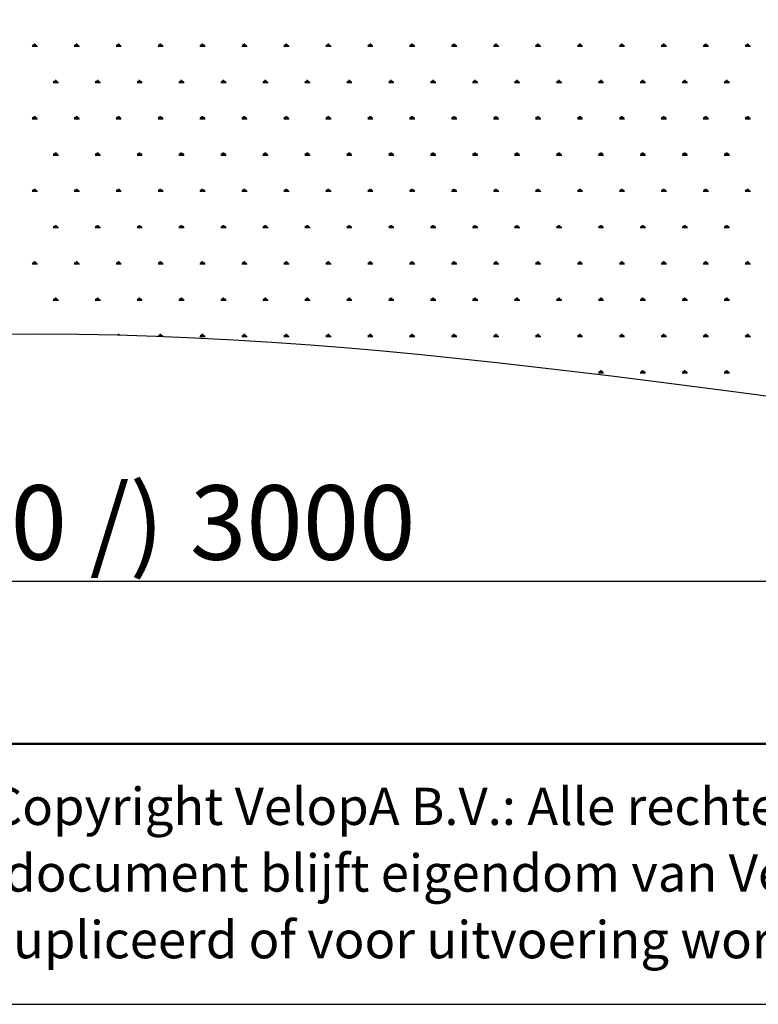
# Model space of a CAD drawing. Units: millimetres. Extents: x 62 to 20263, y 73 to 9947.
# Drawn here: x 13785 to 15768, y 73 to 2720 of the extents above; entities that cross this region are included whole.
import ezdxf

# ---------------------------------------------------------------- set-up
doc = ezdxf.new("R2010")
doc.units = ezdxf.units.MM
doc.header["$LTSCALE"] = 100
doc.linetypes.add('SLD-Solid', pattern=[0])
for name, color, linetype in [('-FORMAT-', 7, 'SLD-Solid'), ('-TEXT_FORMAT-', 7, 'SLD-Solid'), ('DETAIL', 7, 'SLD-Solid')]:
    doc.layers.add(name, color=color, linetype=linetype)
doc.styles.add('SLDTEXTSTYLE0', font='TXT', dxfattribs={"width": 0.638186})
doc.styles.add('SLDTEXTSTYLE1', font='TXT', dxfattribs={"width": 0.605})
doc.dimstyles.new('SLDDIMSTYLE1', dxfattribs={"dimtxt": 200, "dimasz": 250, "dimexe": 0, "dimexo": 0.0625, "dimgap": 50, "dimtad": 1, "dimdec": 0, "dimlfac": 0.4, "dimrnd": 1e-09, "dimzin": 12, "dimdsep": 46, "dimtxsty": 'SLDTEXTSTYLE1', "dimsah": 1, "dimcen": 0.09, "dimadec": 0, "dimazin": 3, "dimtfac": 1, "dimtdec": 0, "dimtofl": 0, "dimtmove": 0, "dimatfit": 3, "dimfxl": 1, "dimfrac": 2, "dimtolj": 1, "dimtzin": 12, "dimarcsym": 0})

# ---------------------------------------------------------------- blocks, each defined once
blk = doc.blocks.new('SW_NOTE_0_1')
at = {"layer": '-TEXT_FORMAT-', "color": 0, "char_height": 100, "attachment_point": 1, "style": 'SLDTEXTSTYLE0'}
for s, insert in [('©  Copyright VelopA B.V.: Alle rechten voorbehouden, Art. 31 e.v. van de auteurswet.', (0, 128.9)), ('Dit document blijft eigendom van VelopA B.V. en mag niet aan derden ter inzage worden gegeven,', (0, -50.3)), ('gedupliceerd of voor uitvoering worden gebruikt, zonder uitdrukkelijke toestemming van de eigenaar.', (0, -229.5))]:
    blk.add_mtext(s, dxfattribs=dict(at, insert=insert))
blk = doc.blocks.new('SW_HATCH_0')
at = {"color": 0, "linetype": 'SLD-Solid', "lineweight": 25}
for p, q in [((-4956.7, 0), (-4942.7, 0)), ((-4953.2, 0), (-4955.5, 3.9)), ((-4951.5, 0), (-4951.5, 5.6)), ((-4949.7, 0), (-4949.7, 7)), ((-4947.9, 0), (-4947.9, 5.6)), ((-4946.2, 0), (-4943.9, 3.9)), ((-4844.1, 0), (-4830, 0)), ((-4840.6, 0), (-4842.8, 3.9)), ((-4838.8, 0), (-4838.8, 5.6)), ((-4837, 0), (-4837, 7)), ((-4835.3, 0), (-4835.3, 5.6)), ((-4833.5, 0), (-4831.3, 3.9)), ((-4731.4, 0), (-4717.4, 0)), ((-4727.9, 0), (-4730.2, 3.9)), ((-4726.2, 0), (-4726.2, 5.6)), ((-4724.4, 0), (-4724.4, 7)), ((-4722.6, 0), (-4722.6, 5.6)), ((-4720.9, 0), (-4718.6, 3.9)), ((-4618.8, 0), (-4604.7, 0)), ((-4615.3, 0), (-4617.5, 3.9)), ((-4613.5, 0), (-4613.5, 5.6)), ((-4611.7, 0), (-4611.7, 7)), ((-4610, 0), (-4610, 5.6)), ((-4608.2, 0), (-4606, 3.9)), ((-4506.1, 0), (-4492, 0)), ((-4502.6, 0), (-4504.9, 3.9)), ((-4500.8, 0), (-4500.8, 5.6)), ((-4499.1, 0), (-4499.1, 7)), ((-4497.3, 0), (-4497.3, 5.6)), ((-4495.6, 0), (-4493.3, 3.9)), ((-4393.5, 0), (-4379.4, 0)), ((-4390, 0), (-4392.2, 3.9)), ((-4388.2, 0), (-4388.2, 5.6)), ((-4386.4, 0), (-4386.4, 7)), ((-4384.7, 0), (-4384.7, 5.6)), ((-4382.9, 0), (-4380.7, 3.9)), ((-4280.8, 0), (-4266.7, 0)), ((-4277.3, 0), (-4279.6, 3.9)), ((-4275.5, 0), (-4275.5, 5.6)), ((-4273.8, 0), (-4273.8, 7)), ((-4272, 0), (-4272, 5.6)), ((-4270.3, 0), (-4268, 3.9)), ((-4168.2, 0), (-4154.1, 0)), ((-4164.6, 0), (-4166.9, 3.9)), ((-4162.9, 0), (-4162.9, 5.6)), ((-4161.1, 0), (-4161.1, 7)), ((-4159.4, 0), (-4159.4, 5.6)), ((-4157.6, 0), (-4155.4, 3.9)), ((-4055.5, 0), (-4041.4, 0)), ((-4052, 0), (-4054.2, 3.9)), ((-4050.2, 0), (-4050.2, 5.6)), ((-4048.5, 0), (-4048.5, 7)), ((-4046.7, 0), (-4046.7, 5.6)), ((-4045, 0), (-4042.7, 3.9)), ((-3942.9, 0), (-3928.8, 0)), ((-3939.3, 0), (-3941.6, 3.9)), ((-3937.6, 0), (-3937.6, 5.6)), ((-3935.8, 0), (-3935.8, 7)), ((-3934.1, 0), (-3934.1, 5.6)), ((-3932.3, 0), (-3930, 3.9)), ((-3830.2, 0), (-3816.1, 0)), ((-3826.7, 0), (-3828.9, 3.9)), ((-3824.9, 0), (-3824.9, 5.6)), ((-3823.2, 0), (-3823.2, 7)), ((-3821.4, 0), (-3821.4, 5.6)), ((-3819.6, 0), (-3817.4, 3.9)), ((-3717.6, 0), (-3703.5, 0)), ((-3714, 0), (-3716.3, 3.9)), ((-3712.3, 0), (-3712.3, 5.6)), ((-3710.5, 0), (-3710.5, 7)), ((-3708.8, 0), (-3708.8, 5.6)), ((-3707, 0), (-3704.7, 3.9)), ((-3604.9, 0), (-3590.8, 0)), ((-3601.4, 0), (-3603.6, 3.9)), ((-3599.6, 0), (-3599.6, 5.6)), ((-3597.9, 0), (-3597.9, 7)), ((-3596.1, 0), (-3596.1, 5.6)), ((-3594.3, 0), (-3592.1, 3.9)), ((-3492.2, 0), (-3478.2, 0)), ((-3488.7, 0), (-3491, 3.9)), ((-3487, 0), (-3487, 5.6)), ((-3485.2, 0), (-3485.2, 7)), ((-3483.4, 0), (-3483.4, 5.6)), ((-3481.7, 0), (-3479.4, 3.9)), ((-3379.6, 0), (-3365.5, 0)), ((-3376.1, 0), (-3378.3, 3.9)), ((-3374.3, 0), (-3374.3, 5.6)), ((-3372.6, 0), (-3372.6, 7)), ((-3370.8, 0), (-3370.8, 5.6)), ((-3369, 0), (-3366.8, 3.9)), ((-3266.9, 0), (-3252.9, 0)), ((-3263.4, 0), (-3265.7, 3.9)), ((-3261.7, 0), (-3261.7, 5.6)), ((-3259.9, 0), (-3259.9, 7)), ((-3258.1, 0), (-3258.1, 5.6)), ((-3256.4, 0), (-3254.1, 3.9)), ((-3154.3, 0), (-3140.2, 0)), ((-3150.8, 0), (-3153, 3.9)), ((-3149, 0), (-3149, 5.6)), ((-3147.2, 0), (-3147.2, 7)), ((-3145.5, 0), (-3145.5, 5.6)), ((-3143.7, 0), (-3141.5, 3.9)), ((-3041.6, 0), (-3027.6, 0)), ((-3038.1, 0), (-3040.4, 3.9)), ((-3036.4, 0), (-3036.4, 5.6)), ((-3034.6, 0), (-3034.6, 7)), ((-3032.8, 0), (-3032.8, 5.6)), ((-3031.1, 0), (-3028.8, 3.9)), ((-4900.4, -97.6), (-4886.3, -97.6)), ((-4896.9, -97.6), (-4899.1, -93.7)), ((-4895.1, -97.6), (-4895.1, -91.9)), ((-4893.4, -97.6), (-4893.4, -90.5)), ((-4891.6, -97.6), (-4891.6, -91.9)), ((-4889.9, -97.6), (-4887.6, -93.7)), ((-4787.8, -97.6), (-4773.7, -97.6)), ((-4784.2, -97.6), (-4786.5, -93.7)), ((-4782.5, -97.6), (-4782.5, -91.9)), ((-4780.7, -97.6), (-4780.7, -90.5)), ((-4779, -97.6), (-4779, -91.9)), ((-4777.2, -97.6), (-4774.9, -93.7)), ((-4675.1, -97.6), (-4661, -97.6)), ((-4671.6, -97.6), (-4673.8, -93.7)), ((-4669.8, -97.6), (-4669.8, -91.9)), ((-4668.1, -97.6), (-4668.1, -90.5)), ((-4666.3, -97.6), (-4666.3, -91.9)), ((-4664.5, -97.6), (-4662.3, -93.7)), ((-4562.5, -97.6), (-4548.4, -97.6)), ((-4558.9, -97.6), (-4561.2, -93.7)), ((-4557.2, -97.6), (-4557.2, -91.9)), ((-4555.4, -97.6), (-4555.4, -90.5)), ((-4553.7, -97.6), (-4553.7, -91.9)), ((-4551.9, -97.6), (-4549.6, -93.7)), ((-4449.8, -97.6), (-4435.7, -97.6)), ((-4446.3, -97.6), (-4448.5, -93.7)), ((-4444.5, -97.6), (-4444.5, -91.9)), ((-4442.8, -97.6), (-4442.8, -90.5)), ((-4441, -97.6), (-4441, -91.9)), ((-4439.2, -97.6), (-4437, -93.7)), ((-4337.1, -97.6), (-4323.1, -97.6)), ((-4333.6, -97.6), (-4335.9, -93.7)), ((-4331.9, -97.6), (-4331.9, -91.9)), ((-4330.1, -97.6), (-4330.1, -90.5)), ((-4328.3, -97.6), (-4328.3, -91.9)), ((-4326.6, -97.6), (-4324.3, -93.7)), ((-4224.5, -97.6), (-4210.4, -97.6)), ((-4221, -97.6), (-4223.2, -93.7)), ((-4219.2, -97.6), (-4219.2, -91.9)), ((-4217.5, -97.6), (-4217.5, -90.5)), ((-4215.7, -97.6), (-4215.7, -91.9)), ((-4213.9, -97.6), (-4211.7, -93.7)), ((-4111.8, -97.6), (-4097.8, -97.6)), ((-4108.3, -97.6), (-4110.6, -93.7)), ((-4106.6, -97.6), (-4106.6, -91.9)), ((-4104.8, -97.6), (-4104.8, -90.5)), ((-4103, -97.6), (-4103, -91.9)), ((-4101.3, -97.6), (-4099, -93.7)), ((-3999.2, -97.6), (-3985.1, -97.6)), ((-3995.7, -97.6), (-3997.9, -93.7)), ((-3993.9, -97.6), (-3993.9, -91.9)), ((-3992.1, -97.6), (-3992.1, -90.5)), ((-3990.4, -97.6), (-3990.4, -91.9)), ((-3988.6, -97.6), (-3986.4, -93.7)), ((-3886.5, -97.6), (-3872.5, -97.6)), ((-3883, -97.6), (-3885.3, -93.7)), ((-3881.3, -97.6), (-3881.3, -91.9)), ((-3879.5, -97.6), (-3879.5, -90.5)), ((-3877.7, -97.6), (-3877.7, -91.9)), ((-3876, -97.6), (-3873.7, -93.7)), ((-3773.9, -97.6), (-3759.8, -97.6)), ((-3770.4, -97.6), (-3772.6, -93.7)), ((-3768.6, -97.6), (-3768.6, -91.9)), ((-3766.8, -97.6), (-3766.8, -90.5)), ((-3765.1, -97.6), (-3765.1, -91.9)), ((-3763.3, -97.6), (-3761.1, -93.7)), ((-3661.2, -97.6), (-3647.1, -97.6)), ((-3657.7, -97.6), (-3660, -93.7)), ((-3655.9, -97.6), (-3655.9, -91.9)), ((-3654.2, -97.6), (-3654.2, -90.5)), ((-3652.4, -97.6), (-3652.4, -91.9)), ((-3650.7, -97.6), (-3648.4, -93.7)), ((-3548.6, -97.6), (-3534.5, -97.6)), ((-3545.1, -97.6), (-3547.3, -93.7)), ((-3543.3, -97.6), (-3543.3, -91.9)), ((-3541.5, -97.6), (-3541.5, -90.5)), ((-3539.8, -97.6), (-3539.8, -91.9)), ((-3538, -97.6), (-3535.8, -93.7)), ((-3435.9, -97.6), (-3421.8, -97.6)), ((-3432.4, -97.6), (-3434.7, -93.7)), ((-3430.6, -97.6), (-3430.6, -91.9)), ((-3428.9, -97.6), (-3428.9, -90.5)), ((-3427.1, -97.6), (-3427.1, -91.9)), ((-3425.4, -97.6), (-3423.1, -93.7)), ((-3323.3, -97.6), (-3309.2, -97.6)), ((-3319.7, -97.6), (-3322, -93.7)), ((-3318, -97.6), (-3318, -91.9)), ((-3316.2, -97.6), (-3316.2, -90.5)), ((-3314.5, -97.6), (-3314.5, -91.9)), ((-3312.7, -97.6), (-3310.5, -93.7)), ((-3210.6, -97.6), (-3196.5, -97.6)), ((-3207.1, -97.6), (-3209.3, -93.7)), ((-3205.3, -97.6), (-3205.3, -91.9)), ((-3203.6, -97.6), (-3203.6, -90.5)), ((-3201.8, -97.6), (-3201.8, -91.9)), ((-3200.1, -97.6), (-3197.8, -93.7)), ((-3098, -97.6), (-3083.9, -97.6)), ((-3094.4, -97.6), (-3096.7, -93.7)), ((-3092.7, -97.6), (-3092.7, -91.9)), ((-3090.9, -97.6), (-3090.9, -90.5)), ((-3089.2, -97.6), (-3089.2, -91.9)), ((-3087.4, -97.6), (-3085.1, -93.7)), ((-4956.7, -195.1), (-4942.7, -195.1)), ((-4953.2, -195.1), (-4955.5, -191.2)), ((-4951.5, -195.1), (-4951.5, -189.5)), ((-4949.7, -195.1), (-4949.7, -188.1)), ((-4947.9, -195.1), (-4947.9, -189.5)), ((-4946.2, -195.1), (-4943.9, -191.2)), ((-4844.1, -195.1), (-4830, -195.1)), ((-4840.6, -195.1), (-4842.8, -191.2)), ((-4838.8, -195.1), (-4838.8, -189.5)), ((-4837, -195.1), (-4837, -188.1)), ((-4835.3, -195.1), (-4835.3, -189.5)), ((-4833.5, -195.1), (-4831.3, -191.2)), ((-4731.4, -195.1), (-4717.4, -195.1)), ((-4727.9, -195.1), (-4730.2, -191.2)), ((-4726.2, -195.1), (-4726.2, -189.5)), ((-4724.4, -195.1), (-4724.4, -188.1)), ((-4722.6, -195.1), (-4722.6, -189.5)), ((-4720.9, -195.1), (-4718.6, -191.2)), ((-4618.8, -195.1), (-4604.7, -195.1)), ((-4615.3, -195.1), (-4617.5, -191.2)), ((-4613.5, -195.1), (-4613.5, -189.5)), ((-4611.7, -195.1), (-4611.7, -188.1)), ((-4610, -195.1), (-4610, -189.5)), ((-4608.2, -195.1), (-4606, -191.2)), ((-4506.1, -195.1), (-4492, -195.1)), ((-4502.6, -195.1), (-4504.9, -191.2)), ((-4500.8, -195.1), (-4500.8, -189.5)), ((-4499.1, -195.1), (-4499.1, -188.1)), ((-4497.3, -195.1), (-4497.3, -189.5)), ((-4495.6, -195.1), (-4493.3, -191.2)), ((-4393.5, -195.1), (-4379.4, -195.1)), ((-4390, -195.1), (-4392.2, -191.2)), ((-4388.2, -195.1), (-4388.2, -189.5)), ((-4386.4, -195.1), (-4386.4, -188.1)), ((-4384.7, -195.1), (-4384.7, -189.5)), ((-4382.9, -195.1), (-4380.7, -191.2)), ((-4280.8, -195.1), (-4266.7, -195.1)), ((-4277.3, -195.1), (-4279.6, -191.2)), ((-4275.5, -195.1), (-4275.5, -189.5)), ((-4273.8, -195.1), (-4273.8, -188.1)), ((-4272, -195.1), (-4272, -189.5)), ((-4270.3, -195.1), (-4268, -191.2)), ((-4168.2, -195.1), (-4154.1, -195.1)), ((-4164.6, -195.1), (-4166.9, -191.2)), ((-4162.9, -195.1), (-4162.9, -189.5)), ((-4161.1, -195.1), (-4161.1, -188.1)), ((-4159.4, -195.1), (-4159.4, -189.5)), ((-4157.6, -195.1), (-4155.4, -191.2)), ((-4055.5, -195.1), (-4041.4, -195.1)), ((-4052, -195.1), (-4054.2, -191.2)), ((-4050.2, -195.1), (-4050.2, -189.5)), ((-4048.5, -195.1), (-4048.5, -188.1)), ((-4046.7, -195.1), (-4046.7, -189.5)), ((-4045, -195.1), (-4042.7, -191.2)), ((-3942.9, -195.1), (-3928.8, -195.1)), ((-3939.3, -195.1), (-3941.6, -191.2)), ((-3937.6, -195.1), (-3937.6, -189.5)), ((-3935.8, -195.1), (-3935.8, -188.1)), ((-3934.1, -195.1), (-3934.1, -189.5)), ((-3932.3, -195.1), (-3930, -191.2)), ((-3830.2, -195.1), (-3816.1, -195.1)), ((-3826.7, -195.1), (-3828.9, -191.2)), ((-3824.9, -195.1), (-3824.9, -189.5)), ((-3823.2, -195.1), (-3823.2, -188.1)), ((-3821.4, -195.1), (-3821.4, -189.5)), ((-3819.6, -195.1), (-3817.4, -191.2)), ((-3717.6, -195.1), (-3703.5, -195.1)), ((-3714, -195.1), (-3716.3, -191.2)), ((-3712.3, -195.1), (-3712.3, -189.5)), ((-3710.5, -195.1), (-3710.5, -188.1)), ((-3708.8, -195.1), (-3708.8, -189.5)), ((-3707, -195.1), (-3704.7, -191.2)), ((-3604.9, -195.1), (-3590.8, -195.1)), ((-3601.4, -195.1), (-3603.6, -191.2)), ((-3599.6, -195.1), (-3599.6, -189.5)), ((-3597.9, -195.1), (-3597.9, -188.1)), ((-3596.1, -195.1), (-3596.1, -189.5)), ((-3594.3, -195.1), (-3592.1, -191.2)), ((-3492.2, -195.1), (-3478.2, -195.1)), ((-3488.7, -195.1), (-3491, -191.2)), ((-3487, -195.1), (-3487, -189.5)), ((-3485.2, -195.1), (-3485.2, -188.1)), ((-3483.4, -195.1), (-3483.4, -189.5)), ((-3481.7, -195.1), (-3479.4, -191.2)), ((-3379.6, -195.1), (-3365.5, -195.1)), ((-3376.1, -195.1), (-3378.3, -191.2)), ((-3374.3, -195.1), (-3374.3, -189.5)), ((-3372.6, -195.1), (-3372.6, -188.1)), ((-3370.8, -195.1), (-3370.8, -189.5)), ((-3369, -195.1), (-3366.8, -191.2)), ((-3266.9, -195.1), (-3252.9, -195.1)), ((-3263.4, -195.1), (-3265.7, -191.2)), ((-3261.7, -195.1), (-3261.7, -189.5)), ((-3259.9, -195.1), (-3259.9, -188.1)), ((-3258.1, -195.1), (-3258.1, -189.5)), ((-3256.4, -195.1), (-3254.1, -191.2)), ((-3154.3, -195.1), (-3140.2, -195.1)), ((-3150.8, -195.1), (-3153, -191.2)), ((-3149, -195.1), (-3149, -189.5)), ((-3147.2, -195.1), (-3147.2, -188.1)), ((-3145.5, -195.1), (-3145.5, -189.5)), ((-3143.7, -195.1), (-3141.5, -191.2)), ((-3041.6, -195.1), (-3027.6, -195.1)), ((-3038.1, -195.1), (-3040.4, -191.2)), ((-3036.4, -195.1), (-3036.4, -189.5)), ((-3034.6, -195.1), (-3034.6, -188.1)), ((-3032.8, -195.1), (-3032.8, -189.5)), ((-3031.1, -195.1), (-3028.8, -191.2)), ((-4896.9, -292.7), (-4899.1, -288.8)), ((-4895.1, -292.7), (-4895.1, -287)), ((-4893.4, -292.7), (-4893.4, -285.6)), ((-4891.6, -292.7), (-4891.6, -287)), ((-4889.9, -292.7), (-4887.6, -288.8)), ((-4784.2, -292.7), (-4786.5, -288.8)), ((-4782.5, -292.7), (-4782.5, -287)), ((-4780.7, -292.7), (-4780.7, -285.6)), ((-4779, -292.7), (-4779, -287)), ((-4777.2, -292.7), (-4774.9, -288.8)), ((-4671.6, -292.7), (-4673.8, -288.8)), ((-4669.8, -292.7), (-4669.8, -287)), ((-4668.1, -292.7), (-4668.1, -285.6)), ((-4666.3, -292.7), (-4666.3, -287)), ((-4664.5, -292.7), (-4662.3, -288.8)), ((-4558.9, -292.7), (-4561.2, -288.8)), ((-4557.2, -292.7), (-4557.2, -287)), ((-4555.4, -292.7), (-4555.4, -285.6)), ((-4553.7, -292.7), (-4553.7, -287)), ((-4551.9, -292.7), (-4549.6, -288.8)), ((-4446.3, -292.7), (-4448.5, -288.8)), ((-4444.5, -292.7), (-4444.5, -287)), ((-4442.8, -292.7), (-4442.8, -285.6)), ((-4441, -292.7), (-4441, -287)), ((-4439.2, -292.7), (-4437, -288.8)), ((-4333.6, -292.7), (-4335.9, -288.8)), ((-4331.9, -292.7), (-4331.9, -287)), ((-4330.1, -292.7), (-4330.1, -285.6)), ((-4328.3, -292.7), (-4328.3, -287)), ((-4326.6, -292.7), (-4324.3, -288.8)), ((-4221, -292.7), (-4223.2, -288.8)), ((-4219.2, -292.7), (-4219.2, -287)), ((-4217.5, -292.7), (-4217.5, -285.6)), ((-4215.7, -292.7), (-4215.7, -287)), ((-4213.9, -292.7), (-4211.7, -288.8)), ((-4108.3, -292.7), (-4110.6, -288.8)), ((-4106.6, -292.7), (-4106.6, -287)), ((-4104.8, -292.7), (-4104.8, -285.6)), ((-4103, -292.7), (-4103, -287)), ((-4101.3, -292.7), (-4099, -288.8)), ((-3995.7, -292.7), (-3997.9, -288.8)), ((-3993.9, -292.7), (-3993.9, -287)), ((-3992.1, -292.7), (-3992.1, -285.6)), ((-3990.4, -292.7), (-3990.4, -287)), ((-3988.6, -292.7), (-3986.4, -288.8)), ((-3883, -292.7), (-3885.3, -288.8)), ((-3881.3, -292.7), (-3881.3, -287)), ((-3879.5, -292.7), (-3879.5, -285.6)), ((-3877.7, -292.7), (-3877.7, -287)), ((-3876, -292.7), (-3873.7, -288.8)), ((-3770.4, -292.7), (-3772.6, -288.8)), ((-3768.6, -292.7), (-3768.6, -287)), ((-3766.8, -292.7), (-3766.8, -285.6)), ((-3765.1, -292.7), (-3765.1, -287)), ((-3763.3, -292.7), (-3761.1, -288.8)), ((-3657.7, -292.7), (-3660, -288.8)), ((-3655.9, -292.7), (-3655.9, -287)), ((-3654.2, -292.7), (-3654.2, -285.6)), ((-3652.4, -292.7), (-3652.4, -287)), ((-3650.7, -292.7), (-3648.4, -288.8)), ((-3545.1, -292.7), (-3547.3, -288.8)), ((-3543.3, -292.7), (-3543.3, -287)), ((-3541.5, -292.7), (-3541.5, -285.6)), ((-3539.8, -292.7), (-3539.8, -287)), ((-3538, -292.7), (-3535.8, -288.8)), ((-3432.4, -292.7), (-3434.7, -288.8)), ((-3430.6, -292.7), (-3430.6, -287)), ((-3428.9, -292.7), (-3428.9, -285.6)), ((-3427.1, -292.7), (-3427.1, -287)), ((-3425.4, -292.7), (-3423.1, -288.8)), ((-3319.7, -292.7), (-3322, -288.8)), ((-3318, -292.7), (-3318, -287)), ((-3316.2, -292.7), (-3316.2, -285.6)), ((-3314.5, -292.7), (-3314.5, -287)), ((-3312.7, -292.7), (-3310.5, -288.8)), ((-3207.1, -292.7), (-3209.3, -288.8)), ((-3205.3, -292.7), (-3205.3, -287)), ((-3203.6, -292.7), (-3203.6, -285.6)), ((-3201.8, -292.7), (-3201.8, -287)), ((-3200.1, -292.7), (-3197.8, -288.8)), ((-3094.4, -292.7), (-3096.7, -288.8)), ((-3092.7, -292.7), (-3092.7, -287)), ((-3090.9, -292.7), (-3090.9, -285.6)), ((-3089.2, -292.7), (-3089.2, -287)), ((-3087.4, -292.7), (-3085.1, -288.8)), ((-4900.4, -292.7), (-4886.3, -292.7)), ((-4787.8, -292.7), (-4773.7, -292.7)), ((-4675.1, -292.7), (-4661, -292.7)), ((-4562.5, -292.7), (-4548.4, -292.7)), ((-4449.8, -292.7), (-4435.7, -292.7)), ((-4337.1, -292.7), (-4323.1, -292.7)), ((-4224.5, -292.7), (-4210.4, -292.7)), ((-4111.8, -292.7), (-4097.8, -292.7)), ((-3999.2, -292.7), (-3985.1, -292.7)), ((-3886.5, -292.7), (-3872.5, -292.7)), ((-3773.9, -292.7), (-3759.8, -292.7)), ((-3661.2, -292.7), (-3647.1, -292.7)), ((-3548.6, -292.7), (-3534.5, -292.7)), ((-3435.9, -292.7), (-3421.8, -292.7)), ((-3323.3, -292.7), (-3309.2, -292.7)), ((-3210.6, -292.7), (-3196.5, -292.7)), ((-3098, -292.7), (-3083.9, -292.7)), ((-4956.7, -390.2), (-4942.7, -390.2)), ((-4953.2, -390.2), (-4955.5, -386.3)), ((-4951.5, -390.2), (-4951.5, -384.6)), ((-4949.7, -390.2), (-4949.7, -383.2)), ((-4947.9, -390.2), (-4947.9, -384.6)), ((-4946.2, -390.2), (-4943.9, -386.3)), ((-4844.1, -390.2), (-4830, -390.2)), ((-4840.6, -390.2), (-4842.8, -386.3)), ((-4838.8, -390.2), (-4838.8, -384.6)), ((-4837, -390.2), (-4837, -383.2)), ((-4835.3, -390.2), (-4835.3, -384.6)), ((-4833.5, -390.2), (-4831.3, -386.3)), ((-4731.4, -390.2), (-4717.4, -390.2)), ((-4727.9, -390.2), (-4730.2, -386.3)), ((-4726.2, -390.2), (-4726.2, -384.6)), ((-4724.4, -390.2), (-4724.4, -383.2)), ((-4722.6, -390.2), (-4722.6, -384.6)), ((-4720.9, -390.2), (-4718.6, -386.3)), ((-4618.8, -390.2), (-4604.7, -390.2)), ((-4615.3, -390.2), (-4617.5, -386.3)), ((-4613.5, -390.2), (-4613.5, -384.6)), ((-4611.7, -390.2), (-4611.7, -383.2)), ((-4610, -390.2), (-4610, -384.6)), ((-4608.2, -390.2), (-4606, -386.3)), ((-4506.1, -390.2), (-4492, -390.2)), ((-4502.6, -390.2), (-4504.9, -386.3)), ((-4500.8, -390.2), (-4500.8, -384.6)), ((-4499.1, -390.2), (-4499.1, -383.2)), ((-4497.3, -390.2), (-4497.3, -384.6)), ((-4495.6, -390.2), (-4493.3, -386.3)), ((-4393.5, -390.2), (-4379.4, -390.2)), ((-4390, -390.2), (-4392.2, -386.3)), ((-4388.2, -390.2), (-4388.2, -384.6)), ((-4386.4, -390.2), (-4386.4, -383.2)), ((-4384.7, -390.2), (-4384.7, -384.6)), ((-4382.9, -390.2), (-4380.7, -386.3)), ((-4280.8, -390.2), (-4266.7, -390.2)), ((-4277.3, -390.2), (-4279.6, -386.3)), ((-4275.5, -390.2), (-4275.5, -384.6)), ((-4273.8, -390.2), (-4273.8, -383.2)), ((-4272, -390.2), (-4272, -384.6)), ((-4270.3, -390.2), (-4268, -386.3)), ((-4168.2, -390.2), (-4154.1, -390.2)), ((-4164.6, -390.2), (-4166.9, -386.3)), ((-4162.9, -390.2), (-4162.9, -384.6)), ((-4161.1, -390.2), (-4161.1, -383.2)), ((-4159.4, -390.2), (-4159.4, -384.6)), ((-4157.6, -390.2), (-4155.4, -386.3)), ((-4055.5, -390.2), (-4041.4, -390.2)), ((-4052, -390.2), (-4054.2, -386.3)), ((-4050.2, -390.2), (-4050.2, -384.6)), ((-4048.5, -390.2), (-4048.5, -383.2)), ((-4046.7, -390.2), (-4046.7, -384.6)), ((-4045, -390.2), (-4042.7, -386.3)), ((-3942.9, -390.2), (-3928.8, -390.2)), ((-3939.3, -390.2), (-3941.6, -386.3)), ((-3937.6, -390.2), (-3937.6, -384.6)), ((-3935.8, -390.2), (-3935.8, -383.2)), ((-3934.1, -390.2), (-3934.1, -384.6)), ((-3932.3, -390.2), (-3930, -386.3)), ((-3830.2, -390.2), (-3816.1, -390.2)), ((-3826.7, -390.2), (-3828.9, -386.3)), ((-3824.9, -390.2), (-3824.9, -384.6)), ((-3823.2, -390.2), (-3823.2, -383.2)), ((-3821.4, -390.2), (-3821.4, -384.6)), ((-3819.6, -390.2), (-3817.4, -386.3)), ((-3717.6, -390.2), (-3703.5, -390.2)), ((-3714, -390.2), (-3716.3, -386.3)), ((-3712.3, -390.2), (-3712.3, -384.6)), ((-3710.5, -390.2), (-3710.5, -383.2)), ((-3708.8, -390.2), (-3708.8, -384.6)), ((-3707, -390.2), (-3704.7, -386.3)), ((-3604.9, -390.2), (-3590.8, -390.2)), ((-3601.4, -390.2), (-3603.6, -386.3)), ((-3599.6, -390.2), (-3599.6, -384.6)), ((-3597.9, -390.2), (-3597.9, -383.2)), ((-3596.1, -390.2), (-3596.1, -384.6)), ((-3594.3, -390.2), (-3592.1, -386.3)), ((-3492.2, -390.2), (-3478.2, -390.2)), ((-3488.7, -390.2), (-3491, -386.3)), ((-3487, -390.2), (-3487, -384.6)), ((-3485.2, -390.2), (-3485.2, -383.2)), ((-3483.4, -390.2), (-3483.4, -384.6)), ((-3481.7, -390.2), (-3479.4, -386.3)), ((-3379.6, -390.2), (-3365.5, -390.2)), ((-3376.1, -390.2), (-3378.3, -386.3)), ((-3374.3, -390.2), (-3374.3, -384.6)), ((-3372.6, -390.2), (-3372.6, -383.2)), ((-3370.8, -390.2), (-3370.8, -384.6)), ((-3369, -390.2), (-3366.8, -386.3)), ((-3266.9, -390.2), (-3252.9, -390.2)), ((-3263.4, -390.2), (-3265.7, -386.3)), ((-3261.7, -390.2), (-3261.7, -384.6)), ((-3259.9, -390.2), (-3259.9, -383.2)), ((-3258.1, -390.2), (-3258.1, -384.6)), ((-3256.4, -390.2), (-3254.1, -386.3)), ((-3154.3, -390.2), (-3140.2, -390.2)), ((-3150.8, -390.2), (-3153, -386.3)), ((-3149, -390.2), (-3149, -384.6)), ((-3147.2, -390.2), (-3147.2, -383.2)), ((-3145.5, -390.2), (-3145.5, -384.6)), ((-3143.7, -390.2), (-3141.5, -386.3)), ((-3041.6, -390.2), (-3027.6, -390.2)), ((-3038.1, -390.2), (-3040.4, -386.3)), ((-3036.4, -390.2), (-3036.4, -384.6)), ((-3034.6, -390.2), (-3034.6, -383.2)), ((-3032.8, -390.2), (-3032.8, -384.6)), ((-3031.1, -390.2), (-3028.8, -386.3)), ((-4900.4, -487.8), (-4886.3, -487.8)), ((-4896.9, -487.8), (-4899.1, -483.9)), ((-4895.1, -487.8), (-4895.1, -482.2)), ((-4893.4, -487.8), (-4893.4, -480.8)), ((-4891.6, -487.8), (-4891.6, -482.2)), ((-4889.9, -487.8), (-4887.6, -483.9)), ((-4787.8, -487.8), (-4773.7, -487.8)), ((-4784.2, -487.8), (-4786.5, -483.9)), ((-4782.5, -487.8), (-4782.5, -482.2)), ((-4780.7, -487.8), (-4780.7, -480.8)), ((-4779, -487.8), (-4779, -482.2)), ((-4777.2, -487.8), (-4774.9, -483.9)), ((-4675.1, -487.8), (-4661, -487.8)), ((-4671.6, -487.8), (-4673.8, -483.9)), ((-4669.8, -487.8), (-4669.8, -482.2)), ((-4668.1, -487.8), (-4668.1, -480.8)), ((-4666.3, -487.8), (-4666.3, -482.2)), ((-4664.5, -487.8), (-4662.3, -483.9)), ((-4562.5, -487.8), (-4548.4, -487.8)), ((-4558.9, -487.8), (-4561.2, -483.9)), ((-4557.2, -487.8), (-4557.2, -482.2)), ((-4555.4, -487.8), (-4555.4, -480.8)), ((-4553.7, -487.8), (-4553.7, -482.2)), ((-4551.9, -487.8), (-4549.6, -483.9)), ((-4449.8, -487.8), (-4435.7, -487.8)), ((-4446.3, -487.8), (-4448.5, -483.9)), ((-4444.5, -487.8), (-4444.5, -482.2)), ((-4442.8, -487.8), (-4442.8, -480.8)), ((-4441, -487.8), (-4441, -482.2)), ((-4439.2, -487.8), (-4437, -483.9)), ((-4337.1, -487.8), (-4323.1, -487.8)), ((-4333.6, -487.8), (-4335.9, -483.9)), ((-4331.9, -487.8), (-4331.9, -482.2)), ((-4330.1, -487.8), (-4330.1, -480.8)), ((-4328.3, -487.8), (-4328.3, -482.2)), ((-4326.6, -487.8), (-4324.3, -483.9)), ((-4224.5, -487.8), (-4210.4, -487.8)), ((-4221, -487.8), (-4223.2, -483.9)), ((-4219.2, -487.8), (-4219.2, -482.2)), ((-4217.5, -487.8), (-4217.5, -480.8)), ((-4215.7, -487.8), (-4215.7, -482.2)), ((-4213.9, -487.8), (-4211.7, -483.9)), ((-4111.8, -487.8), (-4097.8, -487.8)), ((-4108.3, -487.8), (-4110.6, -483.9)), ((-4106.6, -487.8), (-4106.6, -482.2)), ((-4104.8, -487.8), (-4104.8, -480.8)), ((-4103, -487.8), (-4103, -482.2)), ((-4101.3, -487.8), (-4099, -483.9)), ((-3999.2, -487.8), (-3985.1, -487.8)), ((-3995.7, -487.8), (-3997.9, -483.9)), ((-3993.9, -487.8), (-3993.9, -482.2)), ((-3992.1, -487.8), (-3992.1, -480.8)), ((-3990.4, -487.8), (-3990.4, -482.2)), ((-3988.6, -487.8), (-3986.4, -483.9)), ((-3886.5, -487.8), (-3872.5, -487.8)), ((-3883, -487.8), (-3885.3, -483.9)), ((-3881.3, -487.8), (-3881.3, -482.2)), ((-3879.5, -487.8), (-3879.5, -480.8)), ((-3877.7, -487.8), (-3877.7, -482.2)), ((-3876, -487.8), (-3873.7, -483.9)), ((-3773.9, -487.8), (-3759.8, -487.8)), ((-3770.4, -487.8), (-3772.6, -483.9)), ((-3768.6, -487.8), (-3768.6, -482.2)), ((-3766.8, -487.8), (-3766.8, -480.8)), ((-3765.1, -487.8), (-3765.1, -482.2)), ((-3763.3, -487.8), (-3761.1, -483.9)), ((-3661.2, -487.8), (-3647.1, -487.8)), ((-3657.7, -487.8), (-3660, -483.9)), ((-3655.9, -487.8), (-3655.9, -482.2)), ((-3654.2, -487.8), (-3654.2, -480.8)), ((-3652.4, -487.8), (-3652.4, -482.2)), ((-3650.7, -487.8), (-3648.4, -483.9)), ((-3548.6, -487.8), (-3534.5, -487.8)), ((-3545.1, -487.8), (-3547.3, -483.9)), ((-3543.3, -487.8), (-3543.3, -482.2)), ((-3541.5, -487.8), (-3541.5, -480.8)), ((-3539.8, -487.8), (-3539.8, -482.2)), ((-3538, -487.8), (-3535.8, -483.9)), ((-3435.9, -487.8), (-3421.8, -487.8)), ((-3432.4, -487.8), (-3434.7, -483.9)), ((-3430.6, -487.8), (-3430.6, -482.2)), ((-3428.9, -487.8), (-3428.9, -480.8)), ((-3427.1, -487.8), (-3427.1, -482.2)), ((-3425.4, -487.8), (-3423.1, -483.9)), ((-3323.3, -487.8), (-3309.2, -487.8)), ((-3319.7, -487.8), (-3322, -483.9)), ((-3318, -487.8), (-3318, -482.2)), ((-3316.2, -487.8), (-3316.2, -480.8)), ((-3314.5, -487.8), (-3314.5, -482.2)), ((-3312.7, -487.8), (-3310.5, -483.9)), ((-3210.6, -487.8), (-3196.5, -487.8)), ((-3207.1, -487.8), (-3209.3, -483.9)), ((-3205.3, -487.8), (-3205.3, -482.2)), ((-3203.6, -487.8), (-3203.6, -480.8)), ((-3201.8, -487.8), (-3201.8, -482.2)), ((-3200.1, -487.8), (-3197.8, -483.9)), ((-3098, -487.8), (-3083.9, -487.8)), ((-3094.4, -487.8), (-3096.7, -483.9)), ((-3092.7, -487.8), (-3092.7, -482.2)), ((-3090.9, -487.8), (-3090.9, -480.8)), ((-3089.2, -487.8), (-3089.2, -482.2)), ((-3087.4, -487.8), (-3085.1, -483.9)), ((-4953.2, -585.4), (-4955.5, -581.5)), ((-4951.5, -585.4), (-4951.5, -579.7)), ((-4949.7, -585.4), (-4949.7, -578.3)), ((-4947.9, -585.4), (-4947.9, -579.7)), ((-4946.2, -585.4), (-4943.9, -581.5)), ((-4840.6, -585.4), (-4842.8, -581.5)), ((-4838.8, -585.4), (-4838.8, -579.7)), ((-4837, -585.4), (-4837, -578.3)), ((-4835.3, -585.4), (-4835.3, -579.7)), ((-4833.5, -585.4), (-4831.3, -581.5)), ((-4727.9, -585.4), (-4730.2, -581.5)), ((-4726.2, -585.4), (-4726.2, -579.7)), ((-4724.4, -585.4), (-4724.4, -578.3)), ((-4722.6, -585.4), (-4722.6, -579.7)), ((-4720.9, -585.4), (-4718.6, -581.5)), ((-4615.3, -585.4), (-4617.5, -581.5)), ((-4613.5, -585.4), (-4613.5, -579.7)), ((-4611.7, -585.4), (-4611.7, -578.3)), ((-4610, -585.4), (-4610, -579.7)), ((-4608.2, -585.4), (-4606, -581.5)), ((-4502.6, -585.4), (-4504.9, -581.5)), ((-4500.8, -585.4), (-4500.8, -579.7)), ((-4499.1, -585.4), (-4499.1, -578.3)), ((-4497.3, -585.4), (-4497.3, -579.7)), ((-4495.6, -585.4), (-4493.3, -581.5)), ((-4390, -585.4), (-4392.2, -581.5)), ((-4388.2, -585.4), (-4388.2, -579.7)), ((-4386.4, -585.4), (-4386.4, -578.3)), ((-4384.7, -585.4), (-4384.7, -579.7)), ((-4382.9, -585.4), (-4380.7, -581.5)), ((-4277.3, -585.4), (-4279.6, -581.5)), ((-4275.5, -585.4), (-4275.5, -579.7)), ((-4273.8, -585.4), (-4273.8, -578.3)), ((-4272, -585.4), (-4272, -579.7)), ((-4270.3, -585.4), (-4268, -581.5)), ((-4164.6, -585.4), (-4166.9, -581.5)), ((-4162.9, -585.4), (-4162.9, -579.7)), ((-4161.1, -585.4), (-4161.1, -578.3)), ((-4159.4, -585.4), (-4159.4, -579.7)), ((-4157.6, -585.4), (-4155.4, -581.5)), ((-4052, -585.4), (-4054.2, -581.5)), ((-4050.2, -585.4), (-4050.2, -579.7)), ((-4048.5, -585.4), (-4048.5, -578.3)), ((-4046.7, -585.4), (-4046.7, -579.7)), ((-4045, -585.4), (-4042.7, -581.5)), ((-3939.3, -585.4), (-3941.6, -581.5)), ((-3937.6, -585.4), (-3937.6, -579.7)), ((-3935.8, -585.4), (-3935.8, -578.3)), ((-3934.1, -585.4), (-3934.1, -579.7)), ((-3932.3, -585.4), (-3930, -581.5)), ((-3826.7, -585.4), (-3828.9, -581.5)), ((-3824.9, -585.4), (-3824.9, -579.7)), ((-3823.2, -585.4), (-3823.2, -578.3)), ((-3821.4, -585.4), (-3821.4, -579.7)), ((-3819.6, -585.4), (-3817.4, -581.5)), ((-3714, -585.4), (-3716.3, -581.5)), ((-3712.3, -585.4), (-3712.3, -579.7)), ((-3710.5, -585.4), (-3710.5, -578.3)), ((-3708.8, -585.4), (-3708.8, -579.7)), ((-3707, -585.4), (-3704.7, -581.5)), ((-3601.4, -585.4), (-3603.6, -581.5)), ((-3599.6, -585.4), (-3599.6, -579.7)), ((-3597.9, -585.4), (-3597.9, -578.3)), ((-3596.1, -585.4), (-3596.1, -579.7)), ((-3594.3, -585.4), (-3592.1, -581.5)), ((-3488.7, -585.4), (-3491, -581.5)), ((-3487, -585.4), (-3487, -579.7)), ((-3485.2, -585.4), (-3485.2, -578.3)), ((-3483.4, -585.4), (-3483.4, -579.7)), ((-3481.7, -585.4), (-3479.4, -581.5)), ((-3376.1, -585.4), (-3378.3, -581.5)), ((-3374.3, -585.4), (-3374.3, -579.7)), ((-3372.6, -585.4), (-3372.6, -578.3)), ((-3370.8, -585.4), (-3370.8, -579.7)), ((-3369, -585.4), (-3366.8, -581.5)), ((-3263.4, -585.4), (-3265.7, -581.5)), ((-3261.7, -585.4), (-3261.7, -579.7)), ((-3259.9, -585.4), (-3259.9, -578.3)), ((-3258.1, -585.4), (-3258.1, -579.7)), ((-3256.4, -585.4), (-3254.1, -581.5)), ((-3150.8, -585.4), (-3153, -581.5)), ((-3149, -585.4), (-3149, -579.7)), ((-3147.2, -585.4), (-3147.2, -578.3)), ((-3145.5, -585.4), (-3145.5, -579.7)), ((-3143.7, -585.4), (-3141.5, -581.5)), ((-3038.1, -585.4), (-3040.4, -581.5)), ((-3036.4, -585.4), (-3036.4, -579.7)), ((-3034.6, -585.4), (-3034.6, -578.3)), ((-3032.8, -585.4), (-3032.8, -579.7)), ((-3031.1, -585.4), (-3028.8, -581.5)), ((-4956.7, -585.4), (-4942.7, -585.4)), ((-4844.1, -585.4), (-4830, -585.4)), ((-4731.4, -585.4), (-4717.4, -585.4)), ((-4618.8, -585.4), (-4604.7, -585.4)), ((-4506.1, -585.4), (-4492, -585.4)), ((-4393.5, -585.4), (-4379.4, -585.4)), ((-4280.8, -585.4), (-4266.7, -585.4)), ((-4168.2, -585.4), (-4154.1, -585.4)), ((-4055.5, -585.4), (-4041.4, -585.4)), ((-3942.9, -585.4), (-3928.8, -585.4)), ((-3830.2, -585.4), (-3816.1, -585.4)), ((-3717.6, -585.4), (-3703.5, -585.4)), ((-3604.9, -585.4), (-3590.8, -585.4)), ((-3492.2, -585.4), (-3478.2, -585.4)), ((-3379.6, -585.4), (-3365.5, -585.4)), ((-3266.9, -585.4), (-3252.9, -585.4)), ((-3154.3, -585.4), (-3140.2, -585.4)), ((-3041.6, -585.4), (-3027.6, -585.4)), ((-4900.4, -682.9), (-4886.3, -682.9)), ((-4896.9, -682.9), (-4899.1, -679)), ((-4895.1, -682.9), (-4895.1, -677.3)), ((-4893.4, -682.9), (-4893.4, -675.9)), ((-4891.6, -682.9), (-4891.6, -677.3)), ((-4889.9, -682.9), (-4887.6, -679)), ((-4787.8, -682.9), (-4773.7, -682.9)), ((-4784.2, -682.9), (-4786.5, -679)), ((-4782.5, -682.9), (-4782.5, -677.3)), ((-4780.7, -682.9), (-4780.7, -675.9)), ((-4779, -682.9), (-4779, -677.3)), ((-4777.2, -682.9), (-4774.9, -679)), ((-4675.1, -682.9), (-4661, -682.9)), ((-4671.6, -682.9), (-4673.8, -679)), ((-4669.8, -682.9), (-4669.8, -677.3)), ((-4668.1, -682.9), (-4668.1, -675.9)), ((-4666.3, -682.9), (-4666.3, -677.3)), ((-4664.5, -682.9), (-4662.3, -679)), ((-4562.5, -682.9), (-4548.4, -682.9)), ((-4558.9, -682.9), (-4561.2, -679)), ((-4557.2, -682.9), (-4557.2, -677.3)), ((-4555.4, -682.9), (-4555.4, -675.9)), ((-4553.7, -682.9), (-4553.7, -677.3)), ((-4551.9, -682.9), (-4549.6, -679)), ((-4449.8, -682.9), (-4435.7, -682.9)), ((-4446.3, -682.9), (-4448.5, -679)), ((-4444.5, -682.9), (-4444.5, -677.3)), ((-4442.8, -682.9), (-4442.8, -675.9)), ((-4441, -682.9), (-4441, -677.3)), ((-4439.2, -682.9), (-4437, -679)), ((-4337.1, -682.9), (-4323.1, -682.9)), ((-4333.6, -682.9), (-4335.9, -679)), ((-4331.9, -682.9), (-4331.9, -677.3)), ((-4330.1, -682.9), (-4330.1, -675.9)), ((-4328.3, -682.9), (-4328.3, -677.3)), ((-4326.6, -682.9), (-4324.3, -679)), ((-4224.5, -682.9), (-4210.4, -682.9)), ((-4221, -682.9), (-4223.2, -679)), ((-4219.2, -682.9), (-4219.2, -677.3)), ((-4217.5, -682.9), (-4217.5, -675.9)), ((-4215.7, -682.9), (-4215.7, -677.3)), ((-4213.9, -682.9), (-4211.7, -679)), ((-4111.8, -682.9), (-4097.8, -682.9)), ((-4108.3, -682.9), (-4110.6, -679)), ((-4106.6, -682.9), (-4106.6, -677.3)), ((-4104.8, -682.9), (-4104.8, -675.9)), ((-4103, -682.9), (-4103, -677.3)), ((-4101.3, -682.9), (-4099, -679)), ((-3999.2, -682.9), (-3985.1, -682.9)), ((-3995.7, -682.9), (-3997.9, -679)), ((-3993.9, -682.9), (-3993.9, -677.3)), ((-3992.1, -682.9), (-3992.1, -675.9)), ((-3990.4, -682.9), (-3990.4, -677.3)), ((-3988.6, -682.9), (-3986.4, -679)), ((-3886.5, -682.9), (-3872.5, -682.9)), ((-3883, -682.9), (-3885.3, -679)), ((-3881.3, -682.9), (-3881.3, -677.3)), ((-3879.5, -682.9), (-3879.5, -675.9)), ((-3877.7, -682.9), (-3877.7, -677.3)), ((-3876, -682.9), (-3873.7, -679)), ((-3773.9, -682.9), (-3759.8, -682.9)), ((-3770.4, -682.9), (-3772.6, -679)), ((-3768.6, -682.9), (-3768.6, -677.3)), ((-3766.8, -682.9), (-3766.8, -675.9)), ((-3765.1, -682.9), (-3765.1, -677.3)), ((-3763.3, -682.9), (-3761.1, -679)), ((-3661.2, -682.9), (-3647.1, -682.9)), ((-3657.7, -682.9), (-3660, -679)), ((-3655.9, -682.9), (-3655.9, -677.3)), ((-3654.2, -682.9), (-3654.2, -675.9)), ((-3652.4, -682.9), (-3652.4, -677.3)), ((-3650.7, -682.9), (-3648.4, -679)), ((-3548.6, -682.9), (-3534.5, -682.9)), ((-3545.1, -682.9), (-3547.3, -679)), ((-3543.3, -682.9), (-3543.3, -677.3)), ((-3541.5, -682.9), (-3541.5, -675.9)), ((-3539.8, -682.9), (-3539.8, -677.3)), ((-3538, -682.9), (-3535.8, -679)), ((-3435.9, -682.9), (-3421.8, -682.9)), ((-3432.4, -682.9), (-3434.7, -679)), ((-3430.6, -682.9), (-3430.6, -677.3)), ((-3428.9, -682.9), (-3428.9, -675.9)), ((-3427.1, -682.9), (-3427.1, -677.3)), ((-3425.4, -682.9), (-3423.1, -679)), ((-3323.3, -682.9), (-3309.2, -682.9)), ((-3319.7, -682.9), (-3322, -679)), ((-3318, -682.9), (-3318, -677.3)), ((-3316.2, -682.9), (-3316.2, -675.9)), ((-3314.5, -682.9), (-3314.5, -677.3)), ((-3312.7, -682.9), (-3310.5, -679)), ((-3210.6, -682.9), (-3196.5, -682.9)), ((-3207.1, -682.9), (-3209.3, -679)), ((-3205.3, -682.9), (-3205.3, -677.3)), ((-3203.6, -682.9), (-3203.6, -675.9)), ((-3201.8, -682.9), (-3201.8, -677.3)), ((-3200.1, -682.9), (-3197.8, -679)), ((-3098, -682.9), (-3083.9, -682.9)), ((-3094.4, -682.9), (-3096.7, -679)), ((-3092.7, -682.9), (-3092.7, -677.3)), ((-3090.9, -682.9), (-3090.9, -675.9)), ((-3089.2, -682.9), (-3089.2, -677.3)), ((-3087.4, -682.9), (-3085.1, -679)), ((-4949.7, -773.5), (-4949.7, -773.4)), ((-4837, -774), (-4837, -773.4)), ((-4726.2, -776.1), (-4726.2, -774.9)), ((-4724.4, -776.1), (-4724.4, -773.4)), ((-4722.6, -776.1), (-4722.6, -774.9)), ((-4615.9, -779.5), (-4617.5, -776.6)), ((-4613.5, -779.5), (-4613.5, -774.9)), ((-4611.7, -779.6), (-4611.7, -773.4)), ((-4610, -779.7), (-4610, -774.9)), ((-4607.8, -779.8), (-4606, -776.6)), ((-4506.1, -780.5), (-4492, -780.5)), ((-4502.6, -780.5), (-4504.9, -776.6)), ((-4500.8, -780.5), (-4500.8, -774.9)), ((-4499.1, -780.5), (-4499.1, -773.4)), ((-4497.3, -780.5), (-4497.3, -774.9)), ((-4495.6, -780.5), (-4493.3, -776.6)), ((-4393.5, -780.5), (-4379.4, -780.5)), ((-4390, -780.5), (-4392.2, -776.6)), ((-4388.2, -780.5), (-4388.2, -774.9)), ((-4386.4, -780.5), (-4386.4, -773.4)), ((-4384.7, -780.5), (-4384.7, -774.9)), ((-4382.9, -780.5), (-4380.7, -776.6)), ((-4280.8, -780.5), (-4266.7, -780.5)), ((-4277.3, -780.5), (-4279.6, -776.6)), ((-4275.5, -780.5), (-4275.5, -774.9)), ((-4273.8, -780.5), (-4273.8, -773.4)), ((-4272, -780.5), (-4272, -774.9)), ((-4270.3, -780.5), (-4268, -776.6)), ((-4168.2, -780.5), (-4154.1, -780.5)), ((-4164.6, -780.5), (-4166.9, -776.6)), ((-4162.9, -780.5), (-4162.9, -774.9)), ((-4161.1, -780.5), (-4161.1, -773.4)), ((-4159.4, -780.5), (-4159.4, -774.9)), ((-4157.6, -780.5), (-4155.4, -776.6)), ((-4055.5, -780.5), (-4041.4, -780.5)), ((-4052, -780.5), (-4054.2, -776.6)), ((-4050.2, -780.5), (-4050.2, -774.9)), ((-4048.5, -780.5), (-4048.5, -773.4)), ((-4046.7, -780.5), (-4046.7, -774.9)), ((-4045, -780.5), (-4042.7, -776.6)), ((-3942.9, -780.5), (-3928.8, -780.5)), ((-3939.3, -780.5), (-3941.6, -776.6)), ((-3937.6, -780.5), (-3937.6, -774.9)), ((-3935.8, -780.5), (-3935.8, -773.4)), ((-3934.1, -780.5), (-3934.1, -774.9)), ((-3932.3, -780.5), (-3930, -776.6)), ((-3830.2, -780.5), (-3816.1, -780.5)), ((-3826.7, -780.5), (-3828.9, -776.6)), ((-3824.9, -780.5), (-3824.9, -774.9)), ((-3823.2, -780.5), (-3823.2, -773.4)), ((-3821.4, -780.5), (-3821.4, -774.9)), ((-3819.6, -780.5), (-3817.4, -776.6)), ((-3717.6, -780.5), (-3703.5, -780.5)), ((-3714, -780.5), (-3716.3, -776.6)), ((-3712.3, -780.5), (-3712.3, -774.9)), ((-3710.5, -780.5), (-3710.5, -773.4)), ((-3708.8, -780.5), (-3708.8, -774.9)), ((-3707, -780.5), (-3704.7, -776.6)), ((-3604.9, -780.5), (-3590.8, -780.5)), ((-3601.4, -780.5), (-3603.6, -776.6)), ((-3599.6, -780.5), (-3599.6, -774.9)), ((-3597.9, -780.5), (-3597.9, -773.4)), ((-3596.1, -780.5), (-3596.1, -774.9)), ((-3594.3, -780.5), (-3592.1, -776.6)), ((-3492.2, -780.5), (-3478.2, -780.5)), ((-3488.7, -780.5), (-3491, -776.6)), ((-3487, -780.5), (-3487, -774.9)), ((-3485.2, -780.5), (-3485.2, -773.4)), ((-3483.4, -780.5), (-3483.4, -774.9)), ((-3481.7, -780.5), (-3479.4, -776.6)), ((-3379.6, -780.5), (-3365.5, -780.5)), ((-3376.1, -780.5), (-3378.3, -776.6)), ((-3374.3, -780.5), (-3374.3, -774.9)), ((-3372.6, -780.5), (-3372.6, -773.4)), ((-3370.8, -780.5), (-3370.8, -774.9)), ((-3369, -780.5), (-3366.8, -776.6)), ((-3266.9, -780.5), (-3252.9, -780.5)), ((-3263.4, -780.5), (-3265.7, -776.6)), ((-3261.7, -780.5), (-3261.7, -774.9)), ((-3259.9, -780.5), (-3259.9, -773.4)), ((-3258.1, -780.5), (-3258.1, -774.9)), ((-3256.4, -780.5), (-3254.1, -776.6)), ((-3154.3, -780.5), (-3140.2, -780.5)), ((-3150.8, -780.5), (-3153, -776.6)), ((-3149, -780.5), (-3149, -774.9)), ((-3147.2, -780.5), (-3147.2, -773.4)), ((-3145.5, -780.5), (-3145.5, -774.9)), ((-3143.7, -780.5), (-3141.5, -776.6)), ((-3041.6, -780.5), (-3027.6, -780.5)), ((-3038.1, -780.5), (-3040.4, -776.6)), ((-3036.4, -780.5), (-3036.4, -774.9)), ((-3034.6, -780.5), (-3034.6, -773.4)), ((-3032.8, -780.5), (-3032.8, -774.9)), ((-3031.1, -780.5), (-3028.8, -776.6)), ((-3430.6, -878), (-3430.6, -872.4)), ((-3428.9, -878), (-3428.9, -871)), ((-3427.1, -878), (-3427.1, -872.4)), ((-3318, -878), (-3318, -872.4)), ((-3316.2, -878), (-3316.2, -871)), ((-3314.5, -878), (-3314.5, -872.4)), ((-3205.3, -878), (-3205.3, -872.4)), ((-3203.6, -878), (-3203.6, -871)), ((-3201.8, -878), (-3201.8, -872.4)), ((-3092.7, -878), (-3092.7, -872.4)), ((-3090.9, -878), (-3090.9, -871)), ((-3089.2, -878), (-3089.2, -872.4)), ((-3435.9, -878), (-3421.8, -878)), ((-3432.4, -878), (-3434.7, -874.1)), ((-3425.4, -878), (-3423.1, -874.1)), ((-3323.3, -878), (-3309.2, -878)), ((-3319.7, -878), (-3322, -874.1)), ((-3312.7, -878), (-3310.5, -874.1)), ((-3210.6, -878), (-3196.5, -878)), ((-3207.1, -878), (-3209.3, -874.1)), ((-3200.1, -878), (-3197.8, -874.1)), ((-3098, -878), (-3083.9, -878)), ((-3094.4, -878), (-3096.7, -874.1)), ((-3087.4, -878), (-3085.1, -874.1))]:
    blk.add_line(p, q, dxfattribs=at)
blk = doc.blocks.new('_D_6')
at = {"layer": '-FORMAT-'}
for p, q in [((9862.1, 1869.6), (9862.1, 1615.7)), ((17362.1, 1869.6), (17362.1, 1110.3)), ((9862.1, 1463.3), (9862.1, 1110.3)), ((9862.1, 1210.3), (17362.1, 1210.3))]:
    blk.add_line(p, q, dxfattribs=at)
for points in [[(9862.1, 1210.3), (10112.1, 1170.3), (10112.1, 1250.3)], [(17362.1, 1210.3), (17112.1, 1250.3), (17112.1, 1170.3)]]:
    blk.add_solid(points, dxfattribs=at)
at = {"layer": '-FORMAT-', "char_height": 200, "attachment_point": 1, "style": 'SLDTEXTSTYLE1'}
for s, insert in [('(1500 / 2250 /)', (12378.7, 1468.2)), ('3000', (14242, 1468.2))]:
    blk.add_mtext(s, dxfattribs=dict(at, insert=insert))

msp = doc.modelspace()

# ---------------------------------------------------------------- linework, layer by layer
at = {"layer": '-FORMAT-', "lineweight": 50}
msp.add_line((19963.4, 773.3), (361.7, 773.3), dxfattribs=at)
at = {"layer": '-FORMAT-'}
msp.add_line((61.7, 73.3), (20263.4, 73.3), dxfattribs=at)
at = {"layer": 'DETAIL', "lineweight": 25}
msp.add_open_spline([(9303.7, 2719.6), (9401.9, 945), (13936.5, 2816.6), (18446, 826.5), (18960.5, 3353.8), (18689.5, 4945.4), (19250, 7135.7), (17768.3, 6866.3)], degree=3, knots=[0, 0, 0, 0, 0.321713, 0.648921, 0.68146, 0.80898, 1, 1, 1, 1], dxfattribs=at)

# ---------------------------------------------------------------- block references
at = {"layer": '-TEXT_FORMAT-'}
msp.add_blockref('SW_NOTE_0_1', (13529.9, 526.4), dxfattribs=at)
at = {"color": 7, "linetype": 'SLD-Solid', "lineweight": 25}
msp.add_blockref('SW_HATCH_0', (18774.9, 2648.5), dxfattribs=at)

# ---------------------------------------------------------------- dimensions: what is measured, and where the dimension line sits
at = {"layer": '-FORMAT-'}
dim = msp.add_linear_dim(base=(17362.1, 1210.3), p1=(9862.1, 1969.6), p2=(17362.1, 1969.6), angle=0, text='(1500 / 2250 /) <>', dimstyle='SLDDIMSTYLE1', dxfattribs=at)
dim.commit()
dim.dimension.update_dxf_attribs({"geometry": '_D_6', "text_midpoint": (13615.9, 1210.3), "dimtype": 160})

doc.saveas('drawing.dxf')
